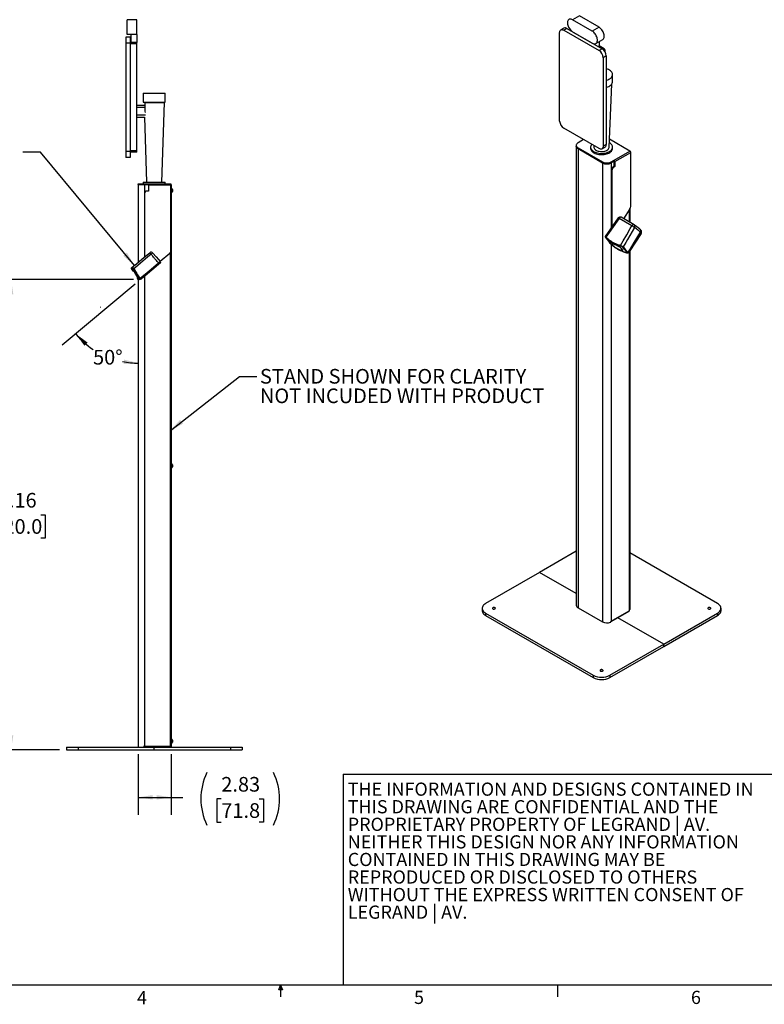
# Model space of a CAD drawing. Units: inches. Extents: x 6 to 198, y 3 to 129.
# Drawn here: x 80 to 143, y 3 to 87 of the extents above; entities that cross this region are included whole.
import ezdxf

# ---------------------------------------------------------------- set-up
doc = ezdxf.new("R2010")
doc.units = ezdxf.units.IN
doc.header["$LTSCALE"] = 12
doc.header["$MEASUREMENT"] = 0
doc.linetypes.add('CENTERX2', pattern=[0.8, 0.5, -0.1, 0.1, -0.1])
doc.layers.add('LAYER_1', color=5, linetype='Continuous')
doc.layers.add('SLD-0', color=179, linetype='Continuous')
doc.styles.add('SLDTEXTSTYLE0', font='TXT', dxfattribs={"width": 0.7})
doc.styles.add('SLDTEXTSTYLE1', font='TXT', dxfattribs={"width": 0.75})
doc.dimstyles.new('SLDDIMSTYLE0', dxfattribs={"dimtxt": 1.25, "dimasz": 1.25, "dimexe": 0, "dimexo": 0.0625, "dimgap": 0.3125, "dimtad": 0, "dimtih": 1, "dimtoh": 1, "dimdec": 4, "dimlfac": 12, "dimzin": 12, "dimdsep": 46, "dimtxsty": 'SLDTEXTSTYLE1', "dimsah": 1, "dimcen": 0.09, "dimadec": 0, "dimazin": 3, "dimtfac": 1, "dimtdec": 0, "dimtofl": 0, "dimtmove": 0, "dimatfit": 3, "dimfxl": 1, "dimfrac": 2, "dimtolj": 1, "dimtzin": 12, "dimarcsym": 0})
doc.dimstyles.new('SLDDIMSTYLE1', dxfattribs={"dimtxt": 1.25, "dimasz": 1.25, "dimexe": 0, "dimexo": 0.0625, "dimgap": 0.3125, "dimtad": 0, "dimtih": 1, "dimtoh": 1, "dimrnd": 1e-09, "dimzin": 12, "dimdsep": 46, "dimtxsty": 'SLDTEXTSTYLE1', "dimsah": 1, "dimcen": 0.09, "dimadec": 0, "dimazin": 3, "dimtfac": 1, "dimtmove": 0, "dimatfit": 0, "dimfxl": 1, "dimfrac": 2, "dimtolj": 1, "dimtzin": 12, "dimarcsym": 0})
doc.dimstyles.new('SLDDIMSTYLE2', dxfattribs={"dimtxt": 1.25, "dimasz": 1.25, "dimexe": 0, "dimexo": 0.0625, "dimgap": 0.3125, "dimtad": 0, "dimtih": 1, "dimtoh": 1, "dimrnd": 1e-09, "dimzin": 12, "dimdsep": 46, "dimtxsty": 'SLDTEXTSTYLE1', "dimsah": 1, "dimcen": 0.09, "dimadec": 0, "dimazin": 3, "dimtfac": 1, "dimtofl": 0, "dimtmove": 0, "dimatfit": 3, "dimfxl": 1, "dimfrac": 2, "dimtolj": 1, "dimtzin": 12, "dimarcsym": 0})
doc.dimstyles.new('SLDDIMSTYLE3', dxfattribs={"dimtxt": 0.18, "dimasz": 1.25, "dimexe": 0, "dimexo": 0.0625, "dimgap": 0, "dimtad": 0, "dimtih": 1, "dimtoh": 1, "dimdec": 0, "dimrnd": 1e-09, "dimzin": 0, "dimdsep": 46, "dimtxsty": 'Standard', "dimsah": 1, "dimcen": 0.09, "dimadec": 0, "dimazin": 0, "dimtfac": 1.25, "dimtdec": 0, "dimtofl": 0, "dimtmove": 0, "dimatfit": 3, "dimfxl": 1, "dimfrac": 2, "dimtolj": 1, "dimtzin": 0, "dimarcsym": 0})

# ---------------------------------------------------------------- blocks, each defined once
blk = doc.blocks.new('SW_NOTE_1')
at = {"color": 0, "linetype": 'Continuous', "lineweight": 0, "char_height": 1.125, "attachment_point": 1, "style": 'SLDTEXTSTYLE0'}
for s, insert in [('THE INFORMATION AND DESIGNS CONTAINED IN', (0, 1.45)), ('THIS DRAWING ARE CONFIDENTIAL AND THE', (0, -0.05)), ('PROPRIETARY PROPERTY OF LEGRAND | AV.', (0, -1.55)), ('NEITHER THIS DESIGN NOR ANY INFORMATION', (0, -3.05)), ('CONTAINED IN THIS DRAWING MAY BE', (0, -4.55)), ('REPRODUCED OR DISCLOSED TO OTHERS', (0, -6.05)), ('WITHOUT THE EXPRESS WRITTEN CONSENT OF', (0, -7.55)), ('LEGRAND | AV.', (0, -9.05))]:
    blk.add_mtext(s, dxfattribs=dict(at, insert=insert))
blk = doc.blocks.new('_D')
at = {"layer": 'LAYER_1'}
blk.add_line((89.593, 64.539), (83.379, 59.325), dxfattribs=at)
for start, end in [(220, 236.32629), (258.74461, 270)]:
    blk.add_arc((89.888, 64.787), 6.997, start, end, dxfattribs=at)
for points in [[(84.528, 60.289), (85.277, 59.27), (85.548, 59.542)], [(89.888, 57.79), (88.659, 58.091), (88.626, 57.708)]]:
    blk.add_solid(points, dxfattribs=at)
at = {"layer": 'LAYER_1', "insert": (86.008, 58.918), "char_height": 1.25, "attachment_point": 1, "style": 'SLDTEXTSTYLE1'}
blk.add_mtext('50°', dxfattribs=at)
blk = doc.blocks.new('_D_1')
at = {"layer": 'LAYER_1'}
for p, q in [((89.858, 24.418), (89.858, 19.225)), ((92.684, 24.418), (92.684, 19.225)), ((89.858, 20.725), (92.684, 20.725)), ((92.684, 20.725), (93.683, 20.725)), ((96.954, 20.598), (96.574, 20.598)), ((96.574, 20.598), (96.574, 18.612)), ((100.185, 20.598), (100.566, 20.598)), ((100.566, 20.598), (100.566, 18.612)), ((96.574, 18.612), (96.954, 18.612)), ((100.566, 18.612), (100.185, 18.612))]:
    blk.add_line(p, q, dxfattribs=at)
for centre, start, end in [((100.212, 20.598), 153.43495, 206.56505), ((96.927, 20.598), 333.43495, 26.56505)]:
    blk.add_arc(centre, 5.008, start, end, dxfattribs=at)
for points in [[(89.858, 20.725), (91.108, 20.532), (91.108, 20.917)], [(92.684, 20.725), (91.434, 20.917), (91.434, 20.532)]]:
    blk.add_solid(points, dxfattribs=at)
at = {"layer": 'LAYER_1', "char_height": 1.25, "attachment_point": 1, "style": 'SLDTEXTSTYLE1'}
for s, insert in [('2.83', (96.954, 22.463)), ('71.8', (96.954, 20.223))]:
    blk.add_mtext(s, dxfattribs=dict(at, insert=insert))
blk = doc.blocks.new('_D_2')
at = {"layer": 'LAYER_1'}
for p, q in [((89.452, 64.925), (77.508, 64.925)), ((79.008, 64.925), (79.008, 47.086)), ((76.469, 44.846), (76.089, 44.846)), ((76.089, 44.846), (76.089, 42.86)), ((81.548, 44.846), (81.928, 44.846)), ((81.928, 44.846), (81.928, 42.86)), ((76.089, 42.86), (76.469, 42.86)), ((79.008, 24.768), (79.008, 42.607)), ((81.928, 42.86), (81.548, 42.86)), ((83.133, 24.768), (77.508, 24.768))]:
    blk.add_line(p, q, dxfattribs=at)
for points in [[(79.008, 64.925), (78.816, 63.675), (79.201, 63.675)], [(79.008, 24.768), (79.201, 26.018), (78.816, 26.018)]]:
    blk.add_solid(points, dxfattribs=at)
at = {"layer": 'LAYER_1', "char_height": 1.25, "attachment_point": 1, "style": 'SLDTEXTSTYLE1'}
for s, insert in [('40.16', (76.931, 46.711)), ('1020.0', (76.469, 44.472))]:
    blk.add_mtext(s, dxfattribs=dict(at, insert=insert))
blk = doc.blocks.new('SW_NOTE_6')
at = {"layer": 'LAYER_1', "color": 0, "char_height": 1.25, "attachment_point": 1, "style": 'SLDTEXTSTYLE1'}
for s, insert in [('STAND SHOWN FOR CLARITY', (0.258, 0.635)), ('NOT INCUDED WITH PRODUCT', (0.258, -1.031))]:
    blk.add_mtext(s, dxfattribs=dict(at, insert=insert))

msp = doc.modelspace()

# ---------------------------------------------------------------- linework, layer by layer
at = {"color": 7, "linetype": 'Continuous', "lineweight": 25}
for p, q in [((127.5125751, 87.4336036), (126.9380508, 87.1019378)), ((129.1919537, 86.4641189), (127.5125751, 87.4336036)), ((89.7326097, 87.1075123), (88.9201097, 87.1075123)), ((88.9201097, 85.8575137), (88.9201097, 87.1075123)), ((89.7326097, 85.8575137), (89.7326097, 87.1075123)), ((128.6174294, 86.1324531), (126.9380508, 87.1019378)), ((89.2326098, 85.8575137), (88.9201097, 85.8575137)), ((89.7326097, 85.8575137), (89.2326098, 85.8575137)), ((89.2326098, 85.8575137), (89.2326098, 85.170014)), ((89.7326097, 85.8575137), (89.7326097, 85.170014)), ((125.8331965, 78.4516243), (125.8331965, 86.0046251)), ((126.2019354, 86.3866241), (125.9367704, 86.2335476)), ((126.451915, 86.3618688), (126.1867499, 86.2087923)), ((126.1867499, 86.2087923), (129.1919538, 84.473925)), ((126.451915, 86.3618688), (129.4571189, 84.6270015)), ((126.9380508, 86.0812629), (128.6174294, 85.1117783)), ((126.9457166, 86.0768391), (126.9456879, 86.0768226)), ((127.1590218, 85.9536676), (127.1590218, 85.9536982)), ((129.1919537, 86.4641189), (128.6174294, 86.1324531)), ((89.1701098, 85.6075121), (88.7951098, 85.6075121)), ((88.7951098, 85.6075121), (88.7951098, 85.1075136)), ((89.1701098, 85.1075136), (88.7951098, 85.1075136)), ((88.7951098, 85.1075136), (88.7951098, 75.8575157)), ((89.1701098, 85.6075121), (89.1701098, 85.1075136)), ((89.7326097, 85.170014), (89.1701098, 85.170014)), ((89.1701098, 85.1075136), (89.1701098, 75.8575157)), ((89.7326097, 85.0450132), (89.1701098, 85.0450132)), ((89.7326097, 85.0450132), (89.7326097, 85.170014)), ((89.7326097, 75.9200161), (89.7326097, 85.0450132)), ((128.8384004, 85.0525887), (128.8384004, 84.9841829)), ((128.929904, 85.080837), (129.5044283, 85.4125028)), ((129.1919537, 85.2321144), (129.1919537, 84.8820725)), ((129.1036156, 84.831076), (129.1919537, 84.8820725)), ((129.6338954, 84.626945), (129.1919537, 84.8820725)), ((129.4571189, 84.6270015), (129.1919538, 84.473925)), ((129.7222838, 84.3357023), (129.7222838, 84.4738512)), ((129.8106722, 84.0146303), (129.5455071, 83.8615538)), ((129.5455071, 83.8615538), (129.5455071, 76.308553)), ((129.8106722, 84.0146303), (129.8106722, 76.4616295)), ((130.3504246, 81.8188452), (130.3504246, 82.4312509)), ((130.0668067, 76.2230066), (130.2810081, 81.6144665)), ((90.2951097, 80.8250137), (90.2951097, 80.0750137)), ((90.2951097, 80.8250137), (92.1701098, 80.8250137)), ((92.1701098, 80.0750137), (92.1701098, 80.8250137)), ((90.2951097, 80.0750137), (92.1701098, 80.0750137)), ((90.4420403, 80.0450142), (92.1076098, 80.0450142)), ((90.5830907, 80.0450142), (90.5830907, 80.0750137)), ((91.8866638, 73.2325131), (92.1076098, 80.0450142)), ((91.9826098, 80.0450142), (91.9826098, 80.0750137)), ((90.4510432, 79.7950126), (89.7326097, 79.7950126)), ((90.4571393, 79.6257307), (89.7326097, 79.6257307)), ((90.4810179, 78.9642928), (89.7326097, 78.9642928)), ((89.7326097, 78.7950156), (90.3981503, 78.7950156)), ((90.3981503, 78.7950156), (90.5785557, 73.2325131)), ((129.1919538, 76.104382), (126.1867499, 77.8392493)), ((127.8663871, 76.8696151), (127.4012059, 76.6010717)), ((131.8319369, 75.8932458), (130.0935756, 76.8967805)), ((89.1701098, 75.8575157), (88.7951098, 75.8575157)), ((88.7951098, 75.8575157), (88.7951098, 75.3575125)), ((89.7326097, 75.9200161), (89.1701098, 75.9200161)), ((89.1701098, 75.8575157), (89.1701098, 75.3575125)), ((89.7326097, 75.7950153), (89.1701098, 75.7950153)), ((89.7326097, 75.7950153), (89.7326097, 75.9200161)), ((127.2459724, 76.3847235), (127.2459724, 76.336142)), ((127.2459724, 76.2973558), (127.2459724, 37.1176855)), ((127.4012059, 76.1683754), (129.4800998, 74.9682555)), ((127.4012059, 76.1197939), (127.4012059, 76.1683754)), ((127.4012059, 76.1197939), (129.4800998, 74.919674)), ((127.4023185, 76.08165), (127.4012059, 76.0810077)), ((127.4012059, 76.0810077), (127.4012059, 76.069737)), ((129.4800998, 74.8696171), (127.4012059, 76.069737)), ((127.4012059, 76.069737), (127.4012059, 36.9013374)), ((128.4754246, 76.2316642), (128.4754246, 76.129596)), ((128.753704, 76.3573791), (128.7590425, 76.2230066)), ((129.4419333, 76.0796305), (129.7070984, 76.2327071)), ((129.8106722, 76.4616295), (129.5455071, 76.308553)), ((130.3504246, 76.129596), (130.3504246, 76.2316642)), ((130.4735848, 75.1090859), (131.8319369, 75.8932458)), ((130.5368708, 74.9994744), (131.8952229, 75.7836343)), ((131.8952229, 71.1480595), (131.8952229, 75.7836343)), ((89.1701098, 75.3575125), (88.7951098, 75.3575125)), ((129.4800998, 74.919674), (129.4800998, 74.9682555)), ((129.4812125, 74.8815301), (129.4800998, 74.8808878)), ((129.4800998, 74.8808878), (129.4800998, 74.8696171)), ((129.4800998, 74.8696171), (129.4800998, 35.7012175)), ((129.501313, 74.8931339), (129.4812125, 74.8815301)), ((130.2296329, 74.9682555), (130.4735848, 75.1090859)), ((130.2296329, 74.919674), (130.4735848, 75.0605044)), ((130.4934373, 75.0331788), (130.2296329, 74.8808878)), ((130.2296329, 74.919674), (130.2296329, 74.9682555)), ((130.4735848, 75.0605044), (130.25173, 74.9324304)), ((130.488586, 75.0446686), (130.25173, 74.9079346)), ((130.25173, 74.9079346), (130.25173, 74.9324304)), ((130.4735848, 75.1090859), (130.4735848, 75.0605044)), ((130.494798, 74.5865023), (130.494798, 75.0237625)), ((130.5368708, 74.9994744), (130.5368708, 74.5622142)), ((130.292919, 74.2172511), (130.2508462, 74.2415393)), ((130.2508462, 74.2415393), (130.2508462, 69.358351)), ((130.292919, 74.2172511), (130.292919, 69.4177171)), ((130.4276228, 74.5477229), (130.494798, 74.5865023)), ((130.4276228, 74.5477229), (130.4696956, 74.5234348)), ((130.5368708, 74.5622142), (130.4696956, 74.5234348)), ((130.494798, 74.5865023), (130.5368708, 74.5622142)), ((90.2951097, 73.2325131), (90.2951097, 73.1075123)), ((90.2951097, 73.2325131), (92.1701098, 73.2325131)), ((92.1701098, 73.1075123), (92.1701098, 73.2325131)), ((89.8576098, 73.0480156), (89.8576098, 73.1075123)), ((89.8576098, 73.1075123), (90.3876098, 73.1075123)), ((89.8576098, 73.0480156), (90.3876098, 73.0480156)), ((89.8576098, 73.0005149), (89.8576098, 72.986712)), ((90.3876098, 73.0005149), (89.8576098, 73.0005149)), ((89.8576098, 72.986712), (89.8576098, 66.3892334)), ((89.9188597, 73.0480156), (89.9188597, 73.0180161)), ((90.4188598, 73.0180161), (89.9188597, 73.0180161)), ((90.3034805, 73.0180161), (90.3034805, 73.0005149)), ((90.3876098, 73.0480156), (90.3876098, 73.1075123)), ((90.3876098, 73.1075123), (90.7326098, 73.1075123)), ((90.3876098, 73.0480156), (90.7326098, 73.0480156)), ((90.7326098, 73.0005149), (90.3876098, 73.0005149)), ((90.4188598, 73.0180161), (90.4188598, 73.0480156)), ((90.7326098, 73.0480156), (90.4188598, 73.0480156)), ((90.7326098, 73.0180161), (90.4188598, 73.0180161)), ((90.7326098, 72.482513), (90.6376098, 72.482513)), ((90.7326098, 73.1075123), (90.7326098, 73.0180161)), ((90.7326098, 73.1075123), (92.6536097, 73.1075123)), ((90.7326098, 73.0180161), (90.7326098, 72.482513)), ((90.7326098, 73.0180161), (92.6536097, 73.0180161)), ((92.6536097, 73.1075123), (92.6536097, 73.0180161)), ((92.6536097, 67.3409272), (92.6536097, 73.0180161)), ((92.6536097, 73.0180161), (92.6836098, 73.0180161)), ((92.6836098, 72.8930153), (92.6536097, 72.8930153)), ((92.6836098, 73.0180161), (92.6836098, 72.8930153)), ((92.6836098, 72.8930153), (92.6836098, 25.143014)), ((92.7036097, 72.6985118), (92.6836098, 72.6985118)), ((92.6836098, 72.3375141), (92.7036097, 72.3375141)), ((92.7036097, 72.6985118), (92.7036097, 72.3375141)), ((92.7846097, 72.6082647), (92.7846097, 72.4277659)), ((90.3876098, 72.2325161), (90.3876098, 66.8339592)), ((131.832076, 70.9552267), (131.2931559, 70.1219241)), ((131.7864658, 69.8371394), (131.7864658, 70.8847014)), ((131.7877427, 70.8866757), (131.7877427, 69.8364044)), ((131.8089559, 70.9194781), (131.8089559, 69.8241586)), ((132.0033075, 69.5044911), (130.9049598, 70.1385538)), ((132.1911971, 69.6034956), (131.0928494, 70.2375583)), ((132.7315463, 69.1836284), (132.721451, 69.1962522)), ((129.7344858, 68.5409726), (129.736145, 68.5389653)), ((130.0213386, 68.2188836), (130.1388004, 68.0647861)), ((130.0578214, 68.1097163), (130.0584379, 68.1089595)), ((132.7509851, 68.8672339), (131.8016167, 67.3992733)), ((132.778029, 68.8456272), (131.8286607, 67.3776666)), ((132.778029, 68.8456272), (132.7509851, 68.8672339)), ((92.6536097, 67.3409272), (92.6536097, 25.143014)), ((131.1966767, 67.4540871), (131.079215, 67.6081846)), ((131.7864658, 36.6574844), (131.7864658, 67.3258385)), ((131.7877427, 67.3271039), (131.7877427, 36.7537882)), ((131.8016167, 67.3992733), (131.8286607, 67.3776666)), ((131.8089559, 67.3505728), (131.8089559, 36.7660343)), ((92.5643066, 67.1494132), (91.7362715, 66.4546108)), ((91.7398513, 66.4184491), (91.7780971, 66.3728726)), ((92.6076097, 67.1964117), (92.6076097, 25.079314)), ((89.2743721, 65.8647923), (89.4089313, 65.6446681)), ((91.5483401, 66.2577559), (90.2057306, 65.1311718)), ((91.586586, 66.2121748), (90.2439765, 65.0855907)), ((91.586586, 66.2121748), (91.5483401, 66.2577559)), ((89.7301846, 65.246082), (89.5640687, 65.5178464)), ((89.7827101, 65.0332137), (89.8626922, 64.9023744)), ((89.8576098, 64.9106862), (89.8576098, 25.018014)), ((90.0524653, 64.9248928), (90.0142195, 64.9704739)), ((90.1107418, 65.0514658), (90.0342222, 64.9872571)), ((90.2057306, 65.1311718), (90.2439765, 65.0855907)), ((92.6536097, 49.1130149), (92.6076097, 49.1130149)), ((92.6076097, 48.9230145), (92.6536097, 48.9230145)), ((92.7036097, 49.1985147), (92.6836098, 49.1985147)), ((92.6836098, 48.8375147), (92.7036097, 48.8375147)), ((92.7036097, 49.1985147), (92.7036097, 48.8375147)), ((92.7846097, 49.1082629), (92.7846097, 48.9277641)), ((127.2459722, 41.734664), (124.1096236, 39.9240885)), ((139.3124195, 37.2707623), (131.8089561, 41.6024195)), ((124.1096236, 39.9240885), (119.5134297, 37.2707623)), ((127.2459724, 38.1135129), (124.1096236, 39.9240885)), ((119.2205365, 36.862558), (119.2205365, 36.6584228)), ((119.5134297, 36.4543537), (128.7058175, 31.1477012)), ((119.5134297, 36.4543537), (119.5134297, 36.2502185)), ((119.5134297, 36.2502185), (128.7058175, 30.943566)), ((127.4012059, 36.9013374), (129.4800998, 35.7012175)), ((130.2169349, 35.7232055), (131.7646148, 36.6166622)), ((130.2296329, 35.7512714), (131.7773129, 36.6447281)), ((131.7864658, 36.7372386), (131.7877427, 36.7537882)), ((131.7877427, 36.7537882), (131.8089559, 36.7660343)), ((134.7162256, 33.8010275), (139.3124195, 36.4543537)), ((134.7162256, 33.5968923), (139.3124195, 36.2502185)), ((139.3124195, 36.4543537), (139.3124195, 36.2502185)), ((139.6053127, 36.6584228), (139.6053127, 36.862558)), ((130.1926061, 35.7318261), (130.1926061, 35.7072891)), ((134.7162256, 33.8010275), (130.8017448, 36.0608092)), ((130.1200317, 31.1477012), (134.7162256, 33.8010275)), ((134.7162256, 33.5968923), (134.7162256, 33.8010275)), ((130.1200317, 30.943566), (134.7162256, 33.5968923)), ((128.7058175, 31.1477012), (128.7058175, 30.943566)), ((130.1200317, 31.1477012), (130.1200317, 30.943566)), ((92.6836098, 27.0180139), (92.6876097, 27.0180139)), ((92.6876097, 27.0180139), (92.6876097, 26.893014)), ((92.6836098, 26.893014), (92.6876097, 26.893014)), ((92.6836098, 26.1430139), (92.6876097, 26.1430139)), ((92.6876097, 26.893014), (92.6876097, 26.1430139)), ((92.6876097, 26.1430139), (92.6876097, 26.018014)), ((92.6536097, 25.6130139), (92.6076097, 25.6130139)), ((92.6076097, 25.4230139), (92.6536097, 25.4230139)), ((92.6836098, 26.018014), (92.6876097, 26.018014)), ((92.7036097, 25.698514), (92.6836098, 25.698514)), ((92.6836098, 25.337514), (92.7036097, 25.337514)), ((92.7036097, 25.698514), (92.7036097, 25.337514)), ((92.7846097, 25.608264), (92.7846097, 25.427764)), ((83.7326095, 25.018014), (83.7326095, 24.768014)), ((83.7326095, 25.018014), (84.73261, 25.018014)), ((83.7326095, 24.768014), (84.73261, 24.768014)), ((84.73261, 25.018014), (84.73261, 24.768014)), ((84.73261, 25.018014), (91.2326098, 25.018014)), ((84.73261, 24.768014), (91.2326098, 24.768014)), ((90.3876098, 25.048014), (90.3365768, 25.048014)), ((90.3876098, 25.079314), (90.3376098, 25.079314)), ((90.3376098, 25.079314), (90.3376098, 25.0492639)), ((90.3876098, 25.018014), (90.3876098, 25.079314)), ((90.3876098, 25.079314), (92.5763598, 25.079314)), ((91.2326098, 24.768014), (91.2326098, 25.018014)), ((91.2326098, 25.018014), (97.7326095, 25.018014)), ((91.2326098, 24.768014), (97.7326095, 24.768014)), ((92.5763598, 25.079314), (92.5763598, 25.018014)), ((92.6076097, 25.079314), (92.5763598, 25.079314)), ((92.5776097, 25.079314), (92.5776097, 25.018014)), ((92.6076097, 25.079314), (92.6076097, 25.018014)), ((92.6536097, 25.143014), (92.6836098, 25.143014)), ((92.6536097, 25.018014), (92.6536097, 25.143014)), ((92.6836098, 25.143014), (92.6836098, 25.018014)), ((97.7326095, 25.018014), (97.7326095, 24.768014)), ((97.7326095, 25.018014), (98.73261, 25.018014)), ((97.7326095, 24.768014), (98.73261, 24.768014)), ((98.73261, 25.018014), (98.73261, 24.768014))]:
    msp.add_line(p, q, dxfattribs=at)
at = {"color": 8, "linetype": 'Continuous', "lineweight": 25}
for p, q in [((126.982324, 86.0557048), (126.9822953, 86.0556882)), ((129.6338954, 84.626945), (129.5365237, 84.5707335)), ((129.7222838, 84.4738512), (129.6590195, 84.4373295)), ((130.2155719, 74.889005), (130.2289417, 74.8812868)), ((130.2296329, 74.8808878), (130.2296329, 69.3284193)), ((90.3876098, 73.0005149), (90.3876098, 72.2325161)), ((131.7773129, 70.8705501), (131.7773129, 69.8424253)), ((130.0335699, 68.2377939), (130.0213386, 68.2188836)), ((130.0578214, 68.1097163), (130.0565176, 68.1113235)), ((130.1793017, 68.1274093), (130.1388004, 68.0647861)), ((130.2296329, 67.9324863), (130.2296329, 35.7512714)), ((130.4074747, 67.9748111), (130.3347519, 67.8623655)), ((131.166672, 67.4934496), (131.1142396, 67.4123768)), ((131.7773129, 67.3171846), (131.7773129, 36.6447281)), ((92.5763598, 67.1602125), (92.5763598, 25.079314)), ((90.3876098, 65.2061141), (90.3876098, 25.079314))]:
    msp.add_line(p, q, dxfattribs=at)
at = {"color": 7, "linetype": 'CENTERX2', "lineweight": 18}
msp.add_line((86.6313563, 62.5956082), (86.6313563, 62.5361082), dxfattribs=at)
at = {"color": 7, "linetype": 'Continuous', "lineweight": 25, "flags": 128}
for points in [[(126.9380508, 87.1019378), (126.8721828, 87.134264), (126.8077862, 87.1544663), (126.7462995, 87.1620937), (126.6890962, 87.1569817), (126.6374541, 87.1392357), (126.5925269, 87.1092591), (126.5553181, 87.0677179), (126.5266588, 87.0155387), (126.5071895, 86.9538925), (126.4973448, 86.8841531), (126.4973448, 86.8078759), (126.5071895, 86.7267701), (126.5266588, 86.6426451), (126.5553181, 86.5573804), (126.5925269, 86.4728788), (126.6374541, 86.3910265), (126.6890962, 86.3136597), (126.7462995, 86.2424984), (126.8077862, 86.1791347), (126.8721828, 86.1249863), (126.9380508, 86.0812629)], [(125.8331965, 86.0046251), (125.8385678, 86.072421), (125.8545185, 86.131952), (125.8805636, 86.1814172), (125.9159122, 86.2193071), (125.9594902, 86.2444714), (126.0099732, 86.2561455), (126.0658276, 86.2539808), (126.125356, 86.2380336), (126.1867499, 86.2087923)], [(128.6174294, 85.1117783), (128.6832974, 85.0794521), (128.7476941, 85.0592497), (128.8091808, 85.0516224), (128.8663841, 85.0567382), (128.9180261, 85.0744803), (128.9629534, 85.1044608), (129.0001622, 85.146002), (129.0288214, 85.1981773), (129.0482908, 85.2598236), (129.0581355, 85.3295629), (129.0581355, 85.4058401), (129.0482908, 85.4869459), (129.0288214, 85.571071), (129.0001622, 85.6563394), (128.9629534, 85.740841), (128.9180261, 85.8226896), (128.8663841, 85.9000601), (128.8091808, 85.9712177), (128.7476941, 86.0345813), (128.6832974, 86.0887298), (128.6174294, 86.1324531)], [(129.5044283, 85.4125028), (129.5374777, 85.4361266), (129.5746865, 85.4776678), (129.6033457, 85.5298432), (129.6228151, 85.5914894), (129.6326598, 85.6612287), (129.6326598, 85.7375059), (129.6228151, 85.8186117), (129.6033457, 85.9027368), (129.5746865, 85.9880052), (129.5374777, 86.0725068), (129.4925504, 86.1543554), (129.4409084, 86.2317259), (129.383705, 86.3028835), (129.3222183, 86.3662472), (129.2578217, 86.4203956), (129.1919537, 86.4641189)], [(129.8106722, 81.9411669), (129.8436782, 81.9505544), (129.94274, 81.9847563), (130.0337704, 82.0257266), (130.1153894, 82.0728443), (130.1863598, 82.125395), (130.2456056, 82.1825822), (130.2922289, 82.2435389), (130.3255228, 82.3073412), (130.3449826, 82.3730218), (130.3503134, 82.4395852), (130.3414344, 82.5060221), (130.3184801, 82.5713256), (130.2817985, 82.6345058), (130.2319456, 82.6946048), (130.1696772, 82.7507116), (130.0959372, 82.8019757), (130.0118435, 82.84762), (129.9186707, 82.8869526), (129.8178314, 82.9193772), (129.8106722, 82.9213349)], [(129.8106722, 81.3287613), (129.8436782, 81.3381487), (129.94274, 81.3723506), (130.0337704, 81.4133209), (130.1153894, 81.4604386), (130.1863598, 81.5129893), (130.2456056, 81.5701765), (130.2922289, 81.6311333), (130.3255228, 81.6949355), (130.3449826, 81.7606162), (130.3504246, 81.8188452)], [(90.4726631, 79.1950567), (90.4688201, 79.3013641), (90.4420403, 80.0450142)], [(127.4012059, 76.6010717), (127.3418218, 76.5602164), (127.2956292, 76.5140289), (127.2640318, 76.4639125), (127.2479893, 76.4113899), (127.2479892, 76.3580572), (127.2640318, 76.3055346), (127.2956292, 76.2554182), (127.3418218, 76.2092307), (127.4012059, 76.1683754)], [(128.5671117, 76.4650961), (128.5553054, 76.4502692), (128.5152708, 76.3877712), (128.4888438, 76.3229067), (128.476425, 76.2566591), (128.4782024, 76.1900325), (128.4941494, 76.1240371), (128.524024, 76.0596732), (128.5673735, 75.9979165), (128.6235406, 75.9397032), (128.691674, 75.8859157), (128.7707409, 75.8373695), (128.8595425, 75.7948003), (128.9567329, 75.7588535), (129.0608387, 75.7300741), (129.1702818, 75.7088982), (129.283403, 75.695647), (129.3984877, 75.6905212), (129.5137913, 75.6935986), (129.6275658, 75.7048325), (129.7380865, 75.7240527), (129.8436782, 75.7509677), (129.94274, 75.7851696), (130.0337704, 75.82614), (130.1153894, 75.8732576), (130.1863598, 75.9258083), (130.2456056, 75.9829955), (130.2922289, 76.0439523), (130.3255228, 76.1077546), (130.3449826, 76.1734352), (130.3503134, 76.2399985), (130.3414344, 76.3064355), (130.3184801, 76.371739), (130.2817985, 76.4349191), (130.2319456, 76.4950181), (130.1696772, 76.5511249), (130.0959372, 76.602389), (130.0822074, 76.6106425)], [(127.4012059, 76.0810077), (127.3418218, 76.121863), (127.2956292, 76.1680505), (127.2640318, 76.2181669), (127.2479892, 76.2706895), (127.2470381, 76.3167486)], [(128.4754246, 76.129596), (128.4782024, 76.0879643), (128.4941494, 76.0219689), (128.524024, 75.957605), (128.5673735, 75.8958483), (128.6235406, 75.837635), (128.691674, 75.7838475), (128.7707409, 75.7353012), (128.8595425, 75.692732), (128.9567329, 75.6567852), (129.0608387, 75.6280058), (129.1702818, 75.60683), (129.283403, 75.5935787), (129.3984877, 75.588453), (129.5137913, 75.5915303), (129.6275658, 75.6027643), (129.7380865, 75.6219844), (129.8436782, 75.6488995), (129.94274, 75.6831014), (130.0337704, 75.7240717), (130.1153894, 75.7711894), (130.1863598, 75.8237401), (130.2456056, 75.8809273), (130.2922289, 75.941884), (130.3255228, 76.0056863), (130.3449826, 76.0713669), (130.3504246, 76.129596)], [(128.7590425, 76.2230066), (128.7615962, 76.1972298), (128.7772221, 76.1428501), (128.8063968, 76.0903634), (128.8484987, 76.0408882), (128.9026303, 75.9954791), (128.967638, 75.9551039), (129.0421362, 75.9206231), (129.1245371, 75.8927716), (129.2130845, 75.872143), (129.3058911, 75.859177), (129.4009789, 75.8541499), (129.4963214, 75.8571688), (129.5898864, 75.8681695), (129.6796797, 75.8869174), (129.7637877, 75.913013), (129.8404176, 75.9459001), (129.9079362, 75.9848778), (129.9649045, 76.0291153), (130.0101083, 76.0776698), (130.0425842, 76.1295064), (130.06164, 76.1835203), (130.0668067, 76.2230066)], [(129.5455071, 76.308553), (129.5401359, 76.2407571), (129.5241852, 76.1812222), (129.4981401, 76.1317609), (129.4627915, 76.093871), (129.4192134, 76.0687067), (129.3687305, 76.0570288), (129.3128761, 76.0591973), (129.2533477, 76.0751445), (129.1919538, 76.104382)], [(130.8338374, 70.180908), (130.6402881, 69.9078516), (129.7198227, 68.6090797)], [(130.9049598, 70.1385538), (130.7462353, 69.9146236), (130.3980415, 69.4233665), (130.0498643, 68.932099), (129.7836555, 68.556463)], [(131.0248997, 67.8399079), (131.2571974, 68.2350809), (131.5610314, 68.7519867), (131.8648473, 69.2689022), (132.0033075, 69.5044911)], [(132.2281466, 69.3685093), (132.0304309, 69.0302682), (131.6354304, 68.3546205), (131.4847851, 68.0969769), (131.2565603, 67.7066835)], [(131.6690619, 67.2240644), (131.7097042, 67.2911239), (131.8722729, 67.5593586), (132.1974057, 68.0958346), (132.7313428, 68.9768627)], [(131.6753152, 67.2176329), (131.8385211, 67.4866672), (132.7382762, 68.9699074)], [(129.7344867, 68.5409729), (129.8041842, 68.4479712), (130.056514, 68.1113376)], [(129.736145, 68.5389653), (129.835565, 68.4062788), (129.9349993, 68.2735919), (130.0578214, 68.1097163)], [(131.6259554, 67.2044518), (131.4981805, 67.3534951), (131.3703984, 67.5025461), (131.212574, 67.686641)], [(131.2565603, 67.7066835), (131.4628097, 67.4653552), (131.5116867, 67.4081722), (131.6392515, 67.2589388), (131.6690619, 67.2240644)], [(131.7516013, 67.3400044), (131.7718012, 67.3603834), (131.8016167, 67.3992733)], [(89.3575946, 65.969673), (89.7100785, 66.2654388), (90.1711334, 66.6523105), (90.6321873, 67.0391822), (90.8423153, 67.2154993)], [(90.9646001, 67.0856597), (90.6643391, 66.8318519), (90.0645386, 66.3248416), (89.8358101, 66.1314973), (89.489315, 65.8385991)], [(91.1196445, 67.191235), (91.3867057, 66.872965), (91.5795141, 66.6431867), (91.7311152, 66.4625143)], [(91.5483401, 66.2577559), (91.5857021, 66.289107), (91.6216283, 66.3192519), (91.654738, 66.3470314), (91.683759, 66.3713849), (91.7075758, 66.3913689), (91.7252734, 66.4062184), (91.7361714, 66.4153656), (91.7398513, 66.4184491)], [(89.9764697, 64.9976104), (89.8157969, 65.2504515), (89.6551284, 65.5032925), (89.4567054, 65.8155598)], [(89.489315, 65.8385991), (89.7488453, 65.429378), (89.8103526, 65.3324055), (89.9708881, 65.0793204), (90.0084047, 65.0201757)], [(90.0084047, 65.0201757), (90.0686529, 65.0707974), (90.3096459, 65.2732796), (90.7916322, 65.6782486), (91.5831745, 66.3433003)], [(91.7780971, 66.3728726), (91.7744173, 66.3697845), (91.7635192, 66.3606373), (91.7458217, 66.3457877), (91.7220048, 66.3258037), (91.6929839, 66.301455), (91.6598741, 66.2736708), (91.623948, 66.2435259), (91.586586, 66.2121748)], [(90.0142195, 64.9704739), (90.0178993, 64.9735621), (90.0287974, 64.9827046), (90.0464949, 64.9975588), (90.0703118, 65.0175428), (90.0993327, 65.0418915), (90.1324424, 65.0696757), (90.1683686, 65.0998207), (90.2057306, 65.1311718)], [(90.2439765, 65.0855907), (90.2066144, 65.0542396), (90.1706883, 65.0240946), (90.1375786, 64.9963151), (90.1085576, 64.9719617), (90.0847408, 64.9519777), (90.0670432, 64.9371282), (90.0561451, 64.927981), (90.0524653, 64.9248928)], [(119.5134297, 37.2707623), (119.4333532, 37.2185821), (119.364755, 37.1612106), (119.3086362, 37.0994843), (119.2658157, 37.034303), (119.2369165, 36.9666169), (119.2223609, 36.8974139), (119.2223609, 36.8277021), (119.2369165, 36.758499), (119.2658157, 36.690813), (119.3086362, 36.6256317), (119.364755, 36.5639053), (119.4333532, 36.5065338), (119.5134297, 36.4543537)], [(139.3124195, 36.4543537), (139.3924961, 36.5065338), (139.4610942, 36.5639053), (139.517213, 36.6256317), (139.5600335, 36.690813), (139.5889327, 36.758499), (139.6034883, 36.8277021), (139.6034883, 36.8974139), (139.5889327, 36.9666169), (139.5600335, 37.034303), (139.517213, 37.0994843), (139.4610942, 37.1612106), (139.3924961, 37.2185821), (139.3124195, 37.2707623)], [(119.2205365, 36.6584228), (119.2223609, 36.6235669), (119.2369165, 36.5543638), (119.2658157, 36.4866778), (119.3086362, 36.4214965), (119.364755, 36.3597701), (119.4333532, 36.3023986), (119.5134297, 36.2502185)], [(120.1321483, 36.8115324), (120.1677093, 36.797158), (120.2096421, 36.7906716), (120.2528887, 36.7928558), (120.2922333, 36.8034472), (120.3229304, 36.8211682), (120.3412772, 36.8438814), (120.3450608, 36.8688471), (120.3338247, 36.8930544), (120.3089249, 36.9135833), (120.2733635, 36.9279579), (120.2314307, 36.9344444), (120.1881841, 36.9322602), (120.1488395, 36.9216688), (120.1181424, 36.9039477), (120.0997956, 36.8812346), (120.096012, 36.8562688), (120.1072481, 36.8320616), (120.1321483, 36.8115324)], [(138.6937009, 36.9135836), (138.6581399, 36.9279579), (138.6162071, 36.9344444), (138.5729605, 36.9322602), (138.5336159, 36.9216688), (138.5029188, 36.9039477), (138.484572, 36.8812346), (138.4807884, 36.8562688), (138.4920245, 36.8320616), (138.5169243, 36.8115326), (138.5524857, 36.797158), (138.5944185, 36.7906716), (138.6376651, 36.7928558), (138.6770097, 36.8034472), (138.7077068, 36.8211682), (138.7260536, 36.8438814), (138.7298372, 36.8688471), (138.7186011, 36.8930544), (138.6937009, 36.9135836)], [(139.3124195, 36.2502185), (139.3924961, 36.3023986), (139.4610942, 36.3597701), (139.517213, 36.4214965), (139.5600335, 36.4866778), (139.5889327, 36.5543638), (139.6034883, 36.6235669), (139.6053127, 36.6584228)], [(130.1926061, 35.7231273), (130.1947437, 35.7223204), (130.202875, 35.7204746), (130.2103689, 35.720774), (130.2169373, 35.723207), (130.2223279, 35.7276801), (130.2263335, 35.7340213), (130.2288001, 35.7419872), (130.2296329, 35.7512714)], [(129.3245361, 31.5048799), (129.3600975, 31.4905053), (129.4020303, 31.4840188), (129.4452769, 31.4862031), (129.4846215, 31.4967944), (129.5153186, 31.5145155), (129.5336654, 31.5372287), (129.537449, 31.5621944), (129.5262129, 31.5864017), (129.5013127, 31.6069308), (129.4657517, 31.6213052), (129.4238189, 31.6277917), (129.3805723, 31.6256074), (129.3412277, 31.6150161), (129.3105306, 31.597295), (129.2921838, 31.5745818), (129.2884002, 31.5496161), (129.2996363, 31.5254088), (129.3245361, 31.5048799)]]:
    msp.add_lwpolyline(points, dxfattribs=at)
at = {"color": 8, "linetype": 'Continuous', "lineweight": 25, "flags": 128}
for points in [[(131.0928494, 70.2375583), (131.0815571, 70.2427278), (131.0587049, 70.2467538), (131.0333828, 70.2438738), (131.0065638, 70.2342012), (130.9792785, 70.2181087), (130.9525757, 70.1962093), (130.9274813, 70.1693483), (130.9049598, 70.1385538)], [(132.1911971, 69.6034956), (132.1799048, 69.6086651), (132.1570526, 69.6126911), (132.1317305, 69.6098112), (132.1049115, 69.6001386), (132.0776262, 69.5840461), (132.0509234, 69.5621467), (132.025829, 69.5352857), (132.0033075, 69.5044911)], [(131.6259554, 67.2044518), (131.6296763, 67.2011053), (131.633798, 67.1994752)], [(131.6753156, 67.2176326), (131.675366, 67.2178748), (131.674603, 67.2191814), (131.6724722, 67.2212746), (131.6690619, 67.2240644)]]:
    msp.add_lwpolyline(points, dxfattribs=at)
at = {"color": 7, "linetype": 'Continuous', "lineweight": 25}
for centre, radius, start, end in [((126.3054914, 86.1578075), 0.251159, 54.338777841, 114.350179795), ((128.781156, 83.8285025), 0.7650654, 2.475987373, 57.524109811), ((129.0463211, 83.981579), 0.7650654, 2.475987373, 57.524109811), ((129.5303831, 84.4651201), 0.1920992, 2.605068799, 57.394737271), ((126.5975621, 78.4846799), 0.76508, 182.476260887, 237.523525775), ((127.5109012, 76.3623675), 0.2662237, 185.653337772, 245.666812957), ((127.5745775, 76.3807721), 0.3248194, 217.286436723, 239.241627889), ((127.4689253, 76.0694204), 0.0677202, 169.595885021, 179.732155769), ((127.4981256, 76.0632132), 0.0975649, 149.683725242, 169.107338078), ((129.5674718, 76.4337715), 0.2447907, 304.777539762, 6.53461066), ((131.757829, 75.777383), 0.1375361, 2.605109751, 57.396299916), ((129.8548664, 75.6875783), 0.8110951, 242.48052451, 297.51947549), ((129.8548664, 75.6389968), 0.8110951, 242.48052451, 297.51947549), ((129.8548664, 75.6002105), 0.8110951, 242.480521763, 297.519478237), ((129.5770901, 74.8630715), 0.0976383, 149.569058423, 169.102588676), ((129.8576804, 75.5905974), 0.7832324, 242.935343717, 290.415256018), ((129.5523734, 74.8777986), 0.0515499, 148.755795831, 163.744770618), ((129.896201, 75.6062844), 0.7836411, 259.546382388, 296.980586285), ((130.3994769, 74.9932231), 0.1375361, 2.605109751, 57.396299916), ((130.4487332, 75.0216614), 0.0461127, 2.611573283, 57.389073788), ((130.6346541, 74.2240691), 0.3842054, 122.605781852, 177.39381044), ((130.6767269, 74.199781), 0.3842054, 122.605781852, 177.39381044), ((89.9189098, 72.986714), 0.0613, 90, 166.989927168), ((89.9189098, 72.986714), 0.0313, 90, 153.839027926), ((90.6376098, 72.232514), 0.25, 90, 180), ((92.5932753, 72.518014), 0.2115513, 25.252644517, 58.563747472), ((92.5932753, 72.518014), 0.2115513, 301.436252528, 334.747355483), ((131.5255986, 71.1623444), 0.3699002, 325.949139252, 357.786790755), ((130.9944322, 70.0670747), 0.1968504, 60.002688266, 144.66993714), ((131.2845591, 68.0622059), 1.6114546, 54.158132481, 63.511087029), ((132.0927798, 69.4330121), 0.1968504, 52.399680771, 60.002688266), ((132.7257074, 68.9643089), 0.0137607, 24.011345336, 65.82492046), ((132.5673152, 69.0070007), 0.2308016, 322.73003681, 32.668854715), ((132.6040214, 68.9829037), 0.2216381, 321.729703978, 46.246945901), ((129.8056206, 68.5285689), 0.0355041, 128.218544833, 201.278534486), ((130.0880072, 68.1349529), 0.0393701, 216.856593664, 221.317577811), ((90.9688483, 67.0647042), 0.1968504, 40, 130), ((92.4036098, 67.3409248), 0.25, 310, 0), ((131.0702567, 67.8166089), 0.0509912, 152.811319539, 208.280687083), ((131.2185586, 67.7317954), 0.0455493, 262.450254062, 326.542907622), ((131.5786282, 67.537522), 0.2967659, 296.764565041, 327.407656888), ((90.3003743, 66.5825866), 0.8332338, 37.139654074, 49.427708671), ((91.3161026, 66.7360892), 0.4957353, 113.346847938, 135.157886815), ((91.7009559, 66.4372082), 0.0393701, 310, 40), ((93.4651089, 67.8672811), 2.2529155, 219.915313006, 220.02277441), ((131.6313519, 67.2497689), 0.0456374, 263.209095699, 325.720182235), ((131.641655, 67.2380512), 0.0393701, 258.11086443, 328.757730479), ((89.3114753, 65.8795791), 0.0393701, 129.999999518, 211.345564972), ((89.3827969, 65.940195), 0.0387829, 130.528887986, 212.40245156), ((89.6185447, 65.6210911), 0.2530021, 120.716149029, 129.767666252), ((91.3475937, 66.1306533), 0.3173594, 34.27251925, 42.070988073), ((89.8962832, 64.922908), 0.0393701, 211.463361873, 310), ((90.1393176, 64.8010242), 0.2552755, 120.852504692, 129.637623696), ((90.0098587, 65.017606), 0.0389184, 210.916077783, 308.75684722), ((89.7823475, 64.8162997), 0.304413, 34.166291812, 42.046602722), ((92.5932753, 49.018014), 0.2115513, 25.252644517, 58.563747472), ((92.5932753, 49.018014), 0.2115513, 301.436252528, 334.747355483), ((127.5103202, 37.1434941), 0.2656046, 185.576190055, 245.743960673), ((131.7481522, 36.641016), 0.029396, 304.057781952, 7.254604203), ((131.7708266, 36.6590439), 0.0157167, 294.374699109, 354.30545743), ((131.7446874, 36.7601812), 0.0645345, 310.34435697, 5.20375031), ((129.8574187, 36.4383616), 0.8281008, 242.893642022, 292.008937414), ((129.962452, 36.2150498), 0.5352346, 295.467954346, 299.946084139), ((129.4129246, 32.5074491), 1.532617, 242.524300912, 297.475699088), ((129.4129246, 32.3033139), 1.532617, 242.524300912, 297.475699088), ((92.5932753, 25.518014), 0.2115513, 25.252644517, 58.563747472), ((92.5932753, 25.518014), 0.2115513, 301.436252528, 334.747355483)]:
    msp.add_arc(centre, radius, start, end, dxfattribs=at)
at = {"color": 8, "linetype": 'Continuous', "lineweight": 25}
for centre, radius, start, end in [((130.7129008, 69.8969101), 0.3086719, 51.522232326, 66.934564229), ((132.0956833, 69.4701009), 0.1669353, 322.513904828, 45.404541956)]:
    msp.add_arc(centre, radius, start, end, dxfattribs=at)
at = {"color": 7, "linetype": 'Continuous', "lineweight": 25}
for points, knots in [([(132.7107699, 69.2055707), (132.6850798, 69.2253528), (132.519083, 69.3531746), (132.3531521, 69.4809594), (132.212901, 69.5889678)], [0, 0, 0, 0, 0.1547627692, 1, 1, 1, 1]), ([(132.7313428, 68.9768627), (132.6707899, 69.0239693), (132.5566245, 69.1127831), (132.3888928, 69.243331), (132.2817287, 69.3267832), (132.2281466, 69.3685093)], [0, 0, 0, 0, 0.3609112127, 0.6804552302, 1, 1, 1, 1]), ([(132.7313428, 68.9768627), (132.737034, 68.9872501), (132.7532648, 69.0168738), (132.7664895, 69.0703919), (132.7622931, 69.1301762), (132.7426155, 69.1778074), (132.7188151, 69.1962406), (132.7091869, 69.2036975)], [0, 0, 0, 0, 0.1275825067, 0.3638485399, 0.6010386019, 0.8386041714, 1, 1, 1, 1]), ([(132.7373462, 68.9704267), (132.7399501, 68.9741119), (132.7521816, 68.9914226), (132.7643581, 69.0273988), (132.7720622, 69.0751693), (132.7663956, 69.1215373), (132.7546041, 69.1562115), (132.7414574, 69.1715313), (132.7379634, 69.1756028)], [0, 0, 0, 0, 0.0584362337, 0.2744940097, 0.4906493043, 0.7066039042, 0.922023098, 1, 1, 1, 1]), ([(129.7203837, 68.6086744), (129.7190642, 68.6071028), (129.7151568, 68.602449), (129.7128285, 68.5930132), (129.7123952, 68.5829455), (129.7140105, 68.5749331), (129.7162245, 68.5689503), (129.719206, 68.5629824), (129.7247638, 68.5542383), (129.7306493, 68.5457643), (129.7378339, 68.5365777), (129.7383757, 68.5358848)], [0, 0, 0, 0, 0.04815945212, 0.14261069348, 0.22367749952, 0.29553128452, 0.36147835931, 0.44491446073, 0.61767405408, 0.97116494586, 1, 1, 1, 1]), ([(129.7725369, 68.5156844), (129.7628218, 68.5252518), (129.7434026, 68.5443756), (129.7260773, 68.559843), (129.7203392, 68.5624492), (129.7254146, 68.55354), (129.7333782, 68.5427233), (129.736145, 68.5389653)], [0, 0, 0, 0, 0.22427799909, 0.44830126481, 0.66844027371, 0.88480768163, 1, 1, 1, 1]), ([(131.025352, 67.7924497), (130.9437884, 67.8172479), (130.7806613, 67.8668444), (130.5523468, 67.9645613), (130.3380735, 68.0771074), (130.1059213, 68.2258679), (129.9183143, 68.3745517), (129.8030271, 68.4861657), (129.7725369, 68.5156844)], [0, 0, 0, 0, 0.1719570833, 0.3439139846, 0.5063581253, 0.6688021254, 0.9124074416, 1, 1, 1, 1]), ([(129.7836555, 68.556463), (129.8412337, 68.5018959), (129.9566741, 68.3924927), (130.1452983, 68.2493484), (130.3438304, 68.1219035), (130.5559605, 68.010567), (130.7822747, 67.9136112), (130.9438818, 67.8645191), (131.0248997, 67.8399079)], [0, 0, 0, 0, 0.1652061717, 0.3312272405, 0.4932798054, 0.6561013622, 0.8275944504, 1, 1, 1, 1]), ([(130.0704564, 68.2090723), (130.057336, 68.2195192), (130.0310894, 68.2404175), (130.0070314, 68.2557529), (129.998171, 68.2559706), (130.0040902, 68.242361), (130.0162622, 68.2257933), (130.0213386, 68.2188836)], [0, 0, 0, 0, 0.2141112219, 0.4283161874, 0.6402102714, 0.8499475787, 1, 1, 1, 1]), ([(130.0578214, 68.1097163), (130.1040416, 68.0593179), (130.196482, 67.9585212), (130.3598123, 67.8104178), (130.5464908, 67.6657087), (130.7586457, 67.5299272), (130.982844, 67.4145371), (131.1624783, 67.3373105), (131.2694934, 67.3036918), (131.2952979, 67.2955853)], [0, 0, 0, 0, 0.1370321751, 0.2740638836, 0.4430251397, 0.6119863422, 0.7793964084, 0.9468061403, 1, 1, 1, 1]), ([(130.8499441, 67.7590836), (130.7803462, 67.7874816), (130.6408556, 67.8443979), (130.4417134, 67.9501061), (130.2496046, 68.0697222), (130.1302595, 68.1625546), (130.0704564, 68.2090723)], [0, 0, 0, 0, 0.247316113, 0.4956799144, 0.7472881667, 1, 1, 1, 1]), ([(130.1388004, 68.0647861), (130.1485241, 68.0525597), (130.167964, 68.0281164), (130.2111857, 67.9799197), (130.2593775, 67.9301539), (130.302477, 67.8894303), (130.3261271, 67.869598), (130.3347519, 67.8623655)], [0, 0, 0, 0, 0.2163581168, 0.432545783, 0.6523824448, 0.873228795, 1, 1, 1, 1]), ([(130.3347519, 67.8623655), (130.3933838, 67.8167212), (130.5106476, 67.7254328), (130.7012248, 67.6061702), (130.9014072, 67.4993373), (131.0432954, 67.4413636), (131.1142396, 67.4123768)], [0, 0, 0, 0, 0.2478416994, 0.4956832908, 0.7478415567, 1, 1, 1, 1]), ([(131.079215, 67.6081846), (131.0694271, 67.619349), (131.0498458, 67.6416842), (131.0015406, 67.6788883), (130.9462174, 67.7137169), (130.8931433, 67.7414317), (130.8628616, 67.7538053), (130.8499441, 67.7590836)], [0, 0, 0, 0, 0.2118556185, 0.4238285091, 0.6336695553, 0.8437310422, 1, 1, 1, 1]), ([(131.0248997, 67.8399079), (131.0352741, 67.8363915), (131.0632804, 67.8268986), (131.1141653, 67.804433), (131.1715227, 67.7732144), (131.2229276, 67.738894), (131.2453573, 67.7174128), (131.2565603, 67.7066835)], [0, 0, 0, 0, 0.1282306653, 0.34616471024, 0.56311209801, 0.78178727144, 1, 1, 1, 1]), ([(131.212574, 67.686641), (131.2037916, 67.6955733), (131.1862031, 67.7134621), (131.1448715, 67.7411904), (131.0983718, 67.765799), (131.0568771, 67.782967), (131.0338836, 67.7898834), (131.025352, 67.7924497)], [0, 0, 0, 0, 0.2172899172, 0.435170246, 0.6520788815, 0.8709061798, 1, 1, 1, 1]), ([(131.1142396, 67.4123768), (131.1308357, 67.4069161), (131.1640143, 67.3959992), (131.1980254, 67.3964404), (131.2149586, 67.4092482), (131.2128022, 67.4304551), (131.2010487, 67.4476799), (131.1966767, 67.4540871)], [0, 0, 0, 0, 0.2147254455, 0.4292763197, 0.6479721679, 0.8690544533, 1, 1, 1, 1]), ([(131.3017244, 67.2909523), (131.3257815, 67.2826621), (131.4071074, 67.2546369), (131.5185211, 67.2257069), (131.606263, 67.2070314), (131.6339834, 67.2011313)], [0, 0, 0, 0, 0.2232154156, 0.754590039, 1, 1, 1, 1]), ([(91.5831745, 66.3433003), (91.5087454, 66.4325973), (91.3684182, 66.6009561), (91.1622262, 66.8484089), (91.0304755, 67.0065761), (90.9646001, 67.0856597)], [0, 0, 0, 0, 0.3609112127, 0.6804552302, 1, 1, 1, 1]), ([(91.5831745, 66.3433003), (91.5922967, 66.3509276), (91.618312, 66.3726797), (91.6592802, 66.406501), (91.6983377, 66.4381577), (91.7252579, 66.4592683), (91.729163, 66.4614324), (91.7311152, 66.4625143)], [0, 0, 0, 0, 0.1185634707, 0.3381274345, 0.5585501059, 0.7793217395, 1, 1, 1, 1]), ([(89.286468, 65.9099886), (89.2877543, 65.9110691), (89.2904533, 65.9133363), (89.3136104, 65.9327649), (89.3429073, 65.9573486), (89.3575946, 65.969673)], [0, 0, 0, 0, 0.3122611922, 0.6552182122, 1, 1, 1, 1]), ([(89.4567054, 65.8155598), (89.4470975, 65.8298963), (89.4278556, 65.8586082), (89.3985356, 65.8926605), (89.3735097, 65.9149451), (89.3573826, 65.9227584), (89.3520361, 65.9203181), (89.3500524, 65.9194127)], [0, 0, 0, 0, 0.2172899172, 0.435170246, 0.6520788815, 0.8709061798, 1, 1, 1, 1]), ([(89.3575946, 65.969673), (89.3597558, 65.9705403), (89.36559, 65.9728815), (89.3847329, 65.9622038), (89.4154168, 65.9338433), (89.452129, 65.8914485), (89.4769284, 65.8562031), (89.489315, 65.8385991)], [0, 0, 0, 0, 0.1282306653, 0.34616471024, 0.56311209801, 0.78178727144, 1, 1, 1, 1]), ([(89.4366812, 65.6679233), (89.429155, 65.66161), (89.4140708, 65.6489567), (89.4067152, 65.6427642), (89.4090227, 65.6447146), (89.4090621, 65.6447479)], [0, 0, 0, 0, 0.49463188624, 0.99135914769, 1, 1, 1, 1]), ([(89.5640687, 65.5178464), (89.5523143, 65.5363518), (89.5287989, 65.5733728), (89.4934724, 65.6201053), (89.4638793, 65.6532344), (89.4442628, 65.6692664), (89.4389483, 65.668325), (89.4366812, 65.6679233)], [0, 0, 0, 0, 0.2118556185, 0.4238285091, 0.6336695553, 0.8437310422, 1, 1, 1, 1]), ([(89.8104514, 65.0564642), (89.8116164, 65.0603451), (89.8139453, 65.0681039), (89.8030272, 65.1036061), (89.7821759, 65.1521111), (89.7560817, 65.2026481), (89.7372059, 65.2343061), (89.7301846, 65.246082)], [0, 0, 0, 0, 0.2147254455, 0.4292763197, 0.6479721679, 0.8690544533, 1, 1, 1, 1]), ([(89.782841, 65.0332934), (89.783935, 65.0342119), (89.7861421, 65.0360648), (89.8023018, 65.0496253), (89.8104514, 65.0564642)], [0, 0, 0, 0, 0.4956830935, 1, 1, 1, 1]), ([(90.0342222, 64.9872571), (90.0183916, 64.9739739), (89.9867304, 64.9474076), (89.9515118, 64.9178565), (89.9264549, 64.896831), (89.9232115, 64.8941093), (89.9215898, 64.8927485)], [0, 0, 0, 0, 0.2264487529, 0.4528976938, 0.7264488357, 1, 1, 1, 1]), ([(130.1677505, 35.6706082), (130.1706136, 35.6721156), (130.1763406, 35.6751307), (130.1838157, 35.6829429), (130.1893524, 35.6920458), (130.1922079, 35.7005663), (130.1924942, 35.7053986), (130.1926061, 35.7072891)], [0, 0, 0, 0, 0.2168058294, 0.4336800517, 0.6489170902, 0.8626528877, 1, 1, 1, 1]), ([(90.3063597, 25.018014), (90.3098838, 25.0183606), (90.3169331, 25.0190541), (90.3263472, 25.0244936), (90.3334122, 25.0324924), (90.3370952, 25.0412637), (90.3374651, 25.0470143), (90.3376098, 25.0492639)], [0, 0, 0, 0, 0.2168058294, 0.4336800517, 0.6489170902, 0.8626528877, 1, 1, 1, 1])]:
    msp.add_open_spline(points, degree=3, knots=knots, dxfattribs=at)
at = {"color": 8, "linetype": 'Continuous', "lineweight": 25}
for points, knots in [([(129.7210635, 68.6081889), (129.7221943, 68.6082567), (129.7247055, 68.6084072), (129.7466259, 68.5901614), (129.7713237, 68.5676854), (129.7836555, 68.556463)], [0, 0, 0, 0, 0.2908652978, 0.6459240966, 1, 1, 1, 1]), ([(131.2952979, 67.2955853), (131.3363377, 67.2817102), (131.4439833, 67.2453164), (131.5563985, 67.2200719), (131.6259554, 67.2044518)], [0, 0, 0, 0, 0.3812496433, 1, 1, 1, 1]), ([(89.3500524, 65.9194127), (89.3352826, 65.9070578), (89.3056646, 65.8822822), (89.2822341, 65.8626813), (89.279468, 65.8603677), (89.2781537, 65.8592683)], [0, 0, 0, 0, 0.3429877469, 0.6877984058, 1, 1, 1, 1]), ([(89.8626928, 64.9023744), (89.8643223, 64.903738), (89.8675902, 64.9064725), (89.8928696, 64.9276311), (89.9284709, 64.9574343), (89.9604508, 64.9842022), (89.9764697, 64.9976104)], [0, 0, 0, 0, 0.2728120514, 0.547093541, 0.7731363315, 1, 1, 1, 1])]:
    msp.add_open_spline(points, degree=3, knots=knots, dxfattribs=at)
at = {"layer": 'SLD-0'}
for p, q in [((107.3432605, 22.704878), (144.3683688, 22.704878)), ((107.3432605, 22.704878), (107.3432605, 4.704878)), ((196.5150193, 4.704878), (7.5150193, 4.704878)), ((101.8560058, 4.29), (102.0120192, 4.704878)), ((102.1656789, 4.29), (101.8560058, 4.29)), ((102.0120192, 4.704878), (102.1656789, 4.29)), ((102.0150193, 4.704878), (102.0150193, 3.6872876)), ((125.6370193, 4.704878), (125.6370193, 3.6872876))]:
    msp.add_line(p, q, dxfattribs=at)

# ---------------------------------------------------------------- block references
at = {"color": 7, "linetype": 'Continuous', "lineweight": 0}
msp.add_blockref('SW_NOTE_1', (107.7462576, 20.5352508), dxfattribs=at)
at = {"layer": 'LAYER_1'}
msp.add_blockref('SW_NOTE_6', (99.9934383, 56.6560313), dxfattribs=at)

# ---------------------------------------------------------------- texts
at = {"color": 7, "linetype": 'Continuous', "lineweight": 0, "char_height": 1.125, "attachment_point": 1, "style": 'SLDTEXTSTYLE0'}
for s, insert in [('5', (113.4, 4.2102012)), ('6', (137.04, 4.2102012)), ('4', (89.76, 4.1820473))]:
    msp.add_mtext(s, dxfattribs=dict(at, insert=insert))

# ---------------------------------------------------------------- dimensions: what is measured, and where the dimension line sits
at = {"layer": 'LAYER_1'}
dim = msp.add_angular_dim_2l(base=(85.2205149, 59.5734553), line1=((89.8876098, 73.000514), (89.8876098, 25.018014)), line2=((90.0524653, 64.9248946), (91.586586, 66.2121747)), dimstyle='SLDDIMSTYLE0', dxfattribs=at)
dim.commit()
dim.dimension.update_dxf_attribs({"geometry": '_D', "text_midpoint": (87.2649685, 58.2996519), "dimtype": 162})
dim = msp.add_linear_dim(base=(79.0082003, 24.768014), p1=(90.0524653, 64.9248946), p2=(83.7326098, 24.768014), angle=90, dimstyle='SLDDIMSTYLE2', dxfattribs=at)
dim.commit()
dim.dimension.update_dxf_attribs({"geometry": '_D_2', "text_midpoint": (79.0082003, 44.8464543), "dimtype": 160})
dim = msp.add_linear_dim(base=(92.6836098, 20.7247144), p1=(89.8576098, 25.018014), p2=(92.6836098, 25.018014), text='(<>)', dimstyle='SLDDIMSTYLE1', dxfattribs=at)
dim.commit()
dim.dimension.update_dxf_attribs({"geometry": '_D_1', "text_midpoint": (98.5695911, 20.7247144), "dimtype": 160})

# ---------------------------------------------------------------- leaders
for points in [[(89.5392926, 66.1221344), (81.5150726, 75.794264), (80.0150726, 75.794264)], [(92.5763598, 52.0131518), (98.4937341, 56.6560313), (99.9934383, 56.6560313)]]:
    msp.add_leader(points, dimstyle='SLDDIMSTYLE3', dxfattribs=at)

doc.saveas('drawing.dxf')
